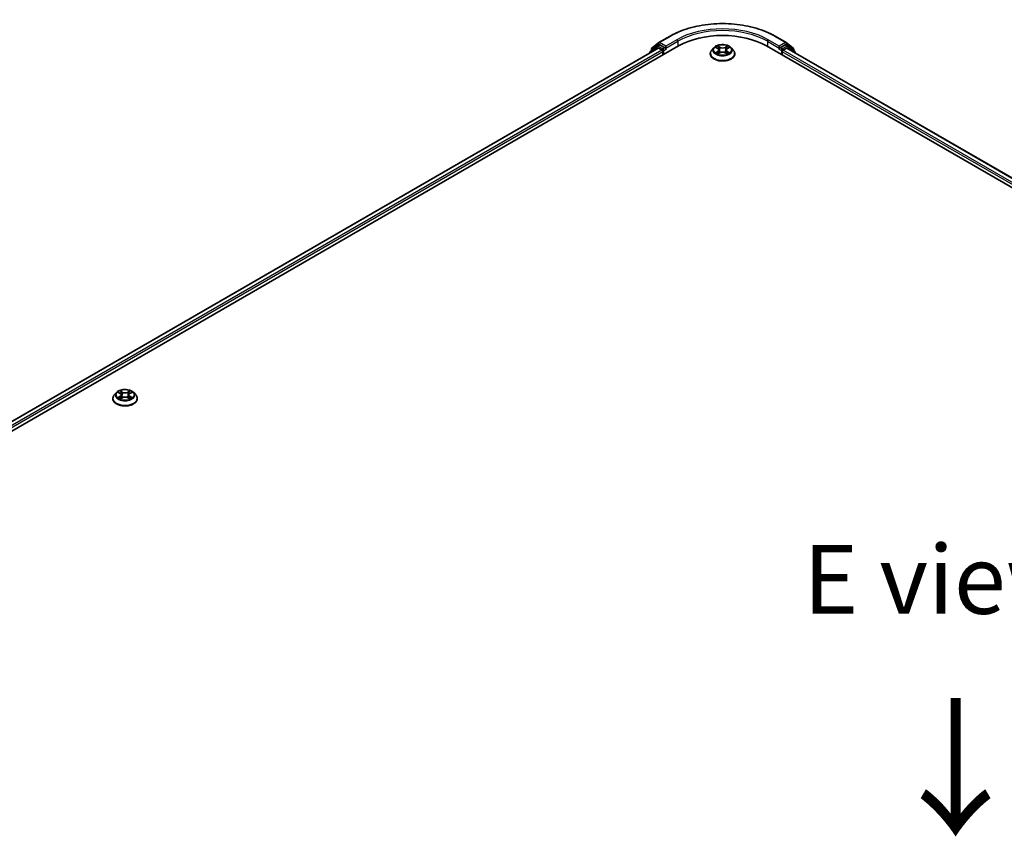
# Model space of a CAD drawing. Units: millimetres. Extents: x 0 to 9304, y 0 to 2108.
# Drawn here: x 30 to 54, y 118 to 138 of the extents above; entities that cross this region are included whole.
import ezdxf

# ---------------------------------------------------------------- set-up
doc = ezdxf.new("R2010")
doc.units = ezdxf.units.MM
doc.header["$LTSCALE"] = 0.666667
for name, color, linetype, lineweight in [('Symbol (ISO)', 7, 'Continuous', 18), ('Visible (ISO)', 7, 'Continuous', 35), ('Visible Narrow (ISO)', 7, 'Continuous', 25)]:
    doc.layers.add(name, color=color, linetype=linetype, lineweight=lineweight)
doc.styles.add('Note Text (TK)', font='MS PGothic.ttf')

msp = doc.modelspace()

# ---------------------------------------------------------------- linework, layer by layer
at = {"layer": 'Visible (ISO)'}
for p, q in [((45.61663, 137.14713), (45.88497, 137.30206)), ((48.43369, 137.30206), (48.70203, 137.14713)), ((17.80896, 120.73363), (46.09323, 137.06356)), ((45.59488, 137.00895), (18.04397, 121.10243)), ((45.56922, 137.06063), (45.40667, 136.92924)), ((45.43151, 136.94932), (45.43151, 136.98328)), ((45.44293, 137.00721), (45.61268, 137.14441)), ((45.57318, 137.06335), (45.62395, 137.09266)), ((45.61026, 137.00743), (45.6871, 136.96307)), ((45.75962, 137.02169), (45.63933, 137.09114)), ((45.78138, 137.00913), (45.78138, 137.05937)), ((45.7868, 136.99559), (45.78775, 136.99504)), ((46.94899, 137.02248), (46.89812, 136.96572)), ((46.99883, 137.02871), (47.0425, 137.00261)), ((47.27616, 137.00261), (47.31984, 137.02871)), ((47.31983, 137.02873), (47.31984, 137.02874)), ((47.36967, 137.02248), (47.42055, 136.96572)), ((48.22543, 137.06356), (81.58637, 117.80261)), ((48.53091, 136.99504), (48.53186, 136.99559)), ((48.53728, 137.05937), (48.53728, 137.00913)), ((48.67933, 137.09114), (48.55904, 137.02169)), ((48.63156, 136.96307), (48.7084, 137.00743)), ((48.74548, 137.06335), (48.69471, 137.09266)), ((48.70599, 137.14441), (48.87573, 137.00721)), ((81.35135, 118.17142), (48.72379, 137.00895)), ((48.91199, 136.92924), (48.74944, 137.06063)), ((48.88716, 136.98328), (48.88716, 136.94932)), ((45.39524, 136.90531), (45.39524, 136.8937)), ((45.70886, 136.92538), (45.70886, 136.84164)), ((46.8619, 136.87514), (46.8619, 136.87855)), ((47.0505, 136.87322), (47.09598, 136.89857)), ((47.06939, 136.96674), (47.07779, 136.88844)), ((47.22269, 136.89857), (47.26817, 136.87322)), ((47.24928, 136.96674), (47.24087, 136.88844)), ((47.45677, 136.87514), (47.45677, 136.87855)), ((48.60981, 136.84164), (48.60981, 136.92538)), ((48.92342, 136.8937), (48.92342, 136.90531)), ((32.44424, 128.64816), (32.39336, 128.5914)), ((32.49407, 128.65439), (32.53774, 128.62828)), ((32.77141, 128.62828), (32.81508, 128.65439)), ((32.81507, 128.6544), (32.81509, 128.65441)), ((32.86491, 128.64816), (32.91579, 128.5914)), ((32.35714, 128.50081), (32.35714, 128.50422)), ((32.54574, 128.49889), (32.59122, 128.52425)), ((32.56463, 128.59242), (32.57304, 128.51411)), ((32.71793, 128.52425), (32.76341, 128.49889)), ((32.74452, 128.59242), (32.73612, 128.51411)), ((32.95201, 128.50081), (32.95201, 128.50422))]:
    msp.add_line(p, q, dxfattribs=at)
for centre, start, end in [((45.46227, 136.98328), 128.948276, 180), ((45.58857, 137.0367), 120, 128.948276), ((45.63202, 137.12048), 120, 128.948276), ((48.68664, 137.12048), 51.051724, 60), ((48.7301, 137.0367), 51.051724, 60), ((48.85639, 136.98328), 0, 51.051724), ((45.42601, 136.90531), 128.948276, 180), ((48.89265, 136.90531), 0, 51.051724)]:
    msp.add_arc(centre, 0.03077, start, end, dxfattribs=at)
for centre, major_axis, start_param, end_param in [((47.15933, 136.44805), (1.50769, 0), 0.78539816, 2.35619449), ((45.61026, 136.98231), (-0.01538, 0.02665), 5.49778714, 6.28318531), ((45.63933, 137.06601), (-0.01538, 0.02665), 5.49778714, 6.28318531), ((45.80314, 137.02169), (-0.01538, -0.02665), 5.49778714, 7.06858347), ((48.51553, 137.02169), (0.01538, -0.02665), 5.49778714, 7.06858347), ((48.67933, 137.06601), (0.01538, 0.02665), 0, 0.78539816), ((48.7084, 136.98231), (0.01538, 0.02665), 0, 0.78539816), ((45.6871, 136.93794), (0.01538, -0.02665), 0.78539816, 2.35619449), ((48.63156, 136.93794), (0.01538, 0.02665), 0.78539816, 2.35619449)]:
    msp.add_ellipse(centre, major_axis=major_axis, ratio=0.57735027, start_param=start_param, end_param=end_param, dxfattribs=at)
for points, knots in [([(45.88497, 137.30206), (46.01923, 137.37957), (46.17414, 137.44449), (46.51053, 137.54345), (46.69197, 137.57746), (47.06404, 137.61148), (47.25462, 137.61148), (47.6267, 137.57746), (47.80813, 137.54345), (48.14452, 137.44449), (48.29944, 137.37957), (48.43369, 137.30206)], [3.14159265, 3.14159265, 3.14159265, 3.14159265, 3.45575192, 3.45575192, 3.76991118, 3.76991118, 4.08407045, 4.08407045, 4.39822972, 4.39822972, 4.71238898, 4.71238898, 4.71238898, 4.71238898]), ([(45.75962, 137.02169), (45.76237, 137.0201), (45.76528, 137.01775), (45.77082, 137.01217), (45.77348, 137.00895), (45.77726, 137.00445), (45.77866, 137.0028), (45.78145, 136.99981), (45.78284, 136.99848), (45.78501, 136.99673), (45.7859, 136.99611), (45.7868, 136.99559)], [0.1851472285, 0.1851472285, 0.1851472285, 0.1851472285, 0.1965284229, 0.1965284229, 0.2079096173, 0.2079096173, 0.2138595936, 0.2138595936, 0.2198095698, 0.2198095698, 0.2238749427, 0.2238749427, 0.2238749427, 0.2238749427]), ([(47.36967, 137.02248), (47.35708, 137.03652), (47.3411, 137.04884), (47.30339, 137.07005), (47.28142, 137.07877), (47.23427, 137.09152), (47.2091, 137.09554), (47.15809, 137.09864), (47.13226, 137.09773), (47.08227, 137.09108), (47.05813, 137.08533), (47.01375, 137.06932), (46.99354, 137.05905), (46.96608, 137.03938), (46.95687, 137.03127), (46.94899, 137.02248)], [1.26296478, 1.26296478, 1.26296478, 1.26296478, 1.5839777, 1.5839777, 1.9184063, 1.9184063, 2.25148375, 2.25148375, 2.58279719, 2.58279719, 2.9145331, 2.9145331, 3.24851107, 3.24851107, 3.4494242, 3.4494242, 3.4494242, 3.4494242]), ([(47.00887, 137.02271), (47.00276, 137.02965), (46.99343, 137.03361), (46.98452, 137.03556), (46.98442, 137.03558), (46.98432, 137.0356)], [0.0019022161, 0.0019022161, 0.0019022161, 0.0019022161, 0.0320559737, 0.0320559737, 0.0323943032, 0.0323943032, 0.0323943032, 0.0323943032]), ([(46.98432, 137.0356), (46.98441, 137.03557), (46.9845, 137.03553), (46.98541, 137.03519), (46.98624, 137.03486), (46.98707, 137.03452)], [-0.03239430317, -0.03239430317, -0.03239430317, -0.03239430317, -0.03205597372, -0.03205597372, -0.02897275834, -0.02897275834, -0.02897275834, -0.02897275834]), ([(47.04125, 137.06803), (47.04121, 137.06807), (47.04117, 137.06811), (47.04107, 137.06819), (47.04101, 137.06825), (47.04095, 137.0683)], [-0.000230599076, -0.000230599076, -0.000230599076, -0.000230599076, 0, 0, 0.000338329447, 0.000338329447, 0.000338329447, 0.000338329447]), ([(47.04095, 137.0683), (47.04099, 137.06824), (47.04102, 137.06818), (47.04109, 137.06808), (47.04111, 137.06804), (47.04114, 137.068)], [-0.000338329447, -0.000338329447, -0.000338329447, -0.000338329447, 0, 0, 0.000241517914, 0.000241517914, 0.000241517914, 0.000241517914]), ([(47.06939, 136.96674), (47.06909, 136.96953), (47.06845, 136.9723), (47.06652, 136.97769), (47.06524, 136.98032), (47.0621, 136.98538), (47.06024, 136.98781), (47.05599, 136.99245), (47.05361, 136.99466), (47.04839, 136.99883), (47.04555, 137.00078), (47.0425, 137.00261)], [0.847301519, 0.847301519, 0.847301519, 0.847301519, 0.988509822, 0.988509822, 1.129718125, 1.129718125, 1.270926428, 1.270926428, 1.412134731, 1.412134731, 1.553343034, 1.553343034, 1.553343034, 1.553343034]), ([(47.27616, 137.00261), (47.27312, 137.00078), (47.27027, 136.99883), (47.26505, 136.99466), (47.26267, 136.99245), (47.25843, 136.98781), (47.25657, 136.98538), (47.25342, 136.98032), (47.25214, 136.97769), (47.25022, 136.9723), (47.24958, 136.96953), (47.24928, 136.96674)], [3.159045946, 3.159045946, 3.159045946, 3.159045946, 3.300254249, 3.300254249, 3.441462552, 3.441462552, 3.582670855, 3.582670855, 3.723879158, 3.723879158, 3.865087461, 3.865087461, 3.865087461, 3.865087461]), ([(47.26508, 137.04653), (47.27084, 137.05448), (47.27412, 137.06268), (47.27764, 137.06818), (47.27767, 137.06824), (47.27771, 137.0683)], [0, 0, 0, 0, 0.0320559737, 0.0320559737, 0.0323943032, 0.0323943032, 0.0323943032, 0.0323943032]), ([(47.27771, 137.0683), (47.27765, 137.06825), (47.27759, 137.06819), (47.27699, 137.06766), (47.27646, 137.06717), (47.27592, 137.06667)], [-0.03239430317, -0.03239430317, -0.03239430317, -0.03239430317, -0.03205597372, -0.03205597372, -0.02897275834, -0.02897275834, -0.02897275834, -0.02897275834]), ([(47.33434, 137.0356), (47.33424, 137.03558), (47.33414, 137.03556), (47.33398, 137.03552), (47.3339, 137.03551), (47.33383, 137.03549)], [-0.000338329447, -0.000338329447, -0.000338329447, -0.000338329447, 0, 0, 0.000241517914, 0.000241517914, 0.000241517914, 0.000241517914]), ([(47.33389, 137.03543), (47.33395, 137.03545), (47.33401, 137.03547), (47.33416, 137.03553), (47.33425, 137.03557), (47.33434, 137.0356)], [-0.000230599076, -0.000230599076, -0.000230599076, -0.000230599076, 0, 0, 0.000338329447, 0.000338329447, 0.000338329447, 0.000338329447]), ([(48.53186, 136.99559), (48.53276, 136.99611), (48.53365, 136.99673), (48.53582, 136.99848), (48.53722, 136.99981), (48.54, 137.0028), (48.5414, 137.00445), (48.54519, 137.00895), (48.54784, 137.01217), (48.55338, 137.01775), (48.55629, 137.0201), (48.55904, 137.02169)], [0.0229880286, 0.0229880286, 0.0229880286, 0.0229880286, 0.0270534015, 0.0270534015, 0.0330033777, 0.0330033777, 0.038953354, 0.038953354, 0.0503345484, 0.0503345484, 0.0617157428, 0.0617157428, 0.0617157428, 0.0617157428]), ([(46.89812, 136.96572), (46.89353, 136.96061), (46.88933, 136.95532), (46.88174, 136.94442), (46.87836, 136.93881), (46.87249, 136.92731), (46.87, 136.92142), (46.86599, 136.90942), (46.86446, 136.90331), (46.86241, 136.89099), (46.8619, 136.88477), (46.8619, 136.87855)], [3.449424205, 3.449424205, 3.449424205, 3.449424205, 3.544937527, 3.544937527, 3.64045085, 3.64045085, 3.735964172, 3.735964172, 3.831477495, 3.831477495, 3.926990817, 3.926990817, 3.926990817, 3.926990817]), ([(46.8619, 136.87514), (46.8619, 136.8568), (46.86673, 136.8385), (46.88548, 136.80346), (46.89974, 136.78678), (46.93652, 136.75653), (46.95937, 136.74309), (47.01105, 136.72114), (47.03991, 136.71266), (47.10058, 136.7015), (47.13238, 136.6988), (47.19579, 136.6994), (47.22739, 136.70269), (47.28732, 136.71495), (47.31564, 136.72393), (47.3662, 136.74684), (47.38842, 136.76078), (47.42429, 136.79242), (47.43798, 136.81012), (47.45326, 136.84388), (47.45677, 136.8595), (47.45677, 136.87514)], [3.92699082, 3.92699082, 3.92699082, 3.92699082, 4.2267014, 4.2267014, 4.53911238, 4.53911238, 4.86360542, 4.86360542, 5.18933336, 5.18933336, 5.51408383, 5.51408383, 5.83843868, 5.83843868, 6.16327278, 6.16327278, 6.48907018, 6.48907018, 6.81298523, 6.81298523, 7.06858347, 7.06858347, 7.06858347, 7.06858347]), ([(46.98477, 136.89908), (46.98471, 136.89906), (46.98465, 136.89903), (46.9845, 136.89898), (46.98441, 136.89894), (46.98432, 136.89891)], [-0.000230599076, -0.000230599076, -0.000230599076, -0.000230599076, 0, 0, 0.000338329447, 0.000338329447, 0.000338329447, 0.000338329447]), ([(46.98432, 136.89891), (46.98442, 136.89893), (46.98452, 136.89895), (46.98469, 136.89899), (46.98476, 136.899), (46.98483, 136.89902)], [-0.000338329447, -0.000338329447, -0.000338329447, -0.000338329447, 0, 0, 0.000241517914, 0.000241517914, 0.000241517914, 0.000241517914]), ([(47.01864, 136.89517), (47.0205, 136.89363), (47.0225, 136.89209), (47.02681, 136.889), (47.02912, 136.88746), (47.03401, 136.88442), (47.03659, 136.88291), (47.04204, 136.87997), (47.0449, 136.87853), (47.04961, 136.87632), (47.05139, 136.87552), (47.05321, 136.87473)], [4.534916607, 4.534916607, 4.534916607, 4.534916607, 4.605062038, 4.605062038, 4.675207469, 4.675207469, 4.7453529, 4.7453529, 4.815498331, 4.815498331, 4.856375894, 4.856375894, 4.856375894, 4.856375894]), ([(47.05231, 136.87423), (47.04733, 136.87454), (47.04428, 136.87135), (47.04102, 136.86633), (47.04099, 136.86627), (47.04095, 136.86621)], [0.0024310368, 0.0024310368, 0.0024310368, 0.0024310368, 0.0320559737, 0.0320559737, 0.0323943032, 0.0323943032, 0.0323943032, 0.0323943032]), ([(47.04095, 136.86621), (47.04101, 136.86626), (47.04107, 136.86632), (47.04167, 136.86684), (47.04221, 136.8673), (47.04275, 136.86775)], [-0.03239430317, -0.03239430317, -0.03239430317, -0.03239430317, -0.03205597372, -0.03205597372, -0.02897275834, -0.02897275834, -0.02897275834, -0.02897275834]), ([(47.22269, 136.89857), (47.21584, 136.90239), (47.20807, 136.90555), (47.19133, 136.91034), (47.18236, 136.91198), (47.16402, 136.91362), (47.15464, 136.91362), (47.1363, 136.91198), (47.12734, 136.91034), (47.11059, 136.90555), (47.10282, 136.90239), (47.09598, 136.89857)], [1.58824962, 1.58824962, 1.58824962, 1.58824962, 1.89542757, 1.89542757, 2.20260552, 2.20260552, 2.50978346, 2.50978346, 2.81696141, 2.81696141, 3.12413936, 3.12413936, 3.12413936, 3.12413936]), ([(47.26545, 136.87473), (47.26727, 136.87552), (47.26905, 136.87632), (47.27377, 136.87853), (47.27662, 136.87997), (47.28207, 136.88291), (47.28466, 136.88442), (47.28955, 136.88746), (47.29185, 136.889), (47.29616, 136.89209), (47.29816, 136.89363), (47.30002, 136.89517)], [6.139198394, 6.139198394, 6.139198394, 6.139198394, 6.180075957, 6.180075957, 6.250221388, 6.250221388, 6.320366819, 6.320366819, 6.390512249, 6.390512249, 6.46065768, 6.46065768, 6.46065768, 6.46065768]), ([(47.27741, 136.86647), (47.27745, 136.86644), (47.27749, 136.8664), (47.27759, 136.86632), (47.27765, 136.86626), (47.27771, 136.86621)], [-0.000230599076, -0.000230599076, -0.000230599076, -0.000230599076, 0, 0, 0.000338329447, 0.000338329447, 0.000338329447, 0.000338329447]), ([(47.27771, 136.86621), (47.27767, 136.86627), (47.27764, 136.86633), (47.27757, 136.86642), (47.27755, 136.86646), (47.27752, 136.8665)], [-0.000338329447, -0.000338329447, -0.000338329447, -0.000338329447, 0, 0, 0.000241517914, 0.000241517914, 0.000241517914, 0.000241517914]), ([(47.30868, 136.89925), (47.31472, 136.90039), (47.32467, 136.90095), (47.33414, 136.89895), (47.33424, 136.89893), (47.33434, 136.89891)], [0, 0, 0, 0, 0.0320559737, 0.0320559737, 0.0323943032, 0.0323943032, 0.0323943032, 0.0323943032]), ([(47.33434, 136.89891), (47.33425, 136.89894), (47.33416, 136.89898), (47.33325, 136.89932), (47.33242, 136.89962), (47.3316, 136.8999)], [-0.03239430317, -0.03239430317, -0.03239430317, -0.03239430317, -0.03205597372, -0.03205597372, -0.02897275834, -0.02897275834, -0.02897275834, -0.02897275834]), ([(47.45677, 136.87855), (47.45677, 136.88477), (47.45625, 136.89099), (47.45421, 136.90331), (47.45268, 136.90942), (47.44866, 136.92142), (47.44617, 136.92731), (47.4403, 136.93881), (47.43692, 136.94442), (47.42933, 136.95532), (47.42513, 136.96061), (47.42055, 136.96572)], [0.785398163, 0.785398163, 0.785398163, 0.785398163, 0.880911486, 0.880911486, 0.976424808, 0.976424808, 1.071938131, 1.071938131, 1.167451453, 1.167451453, 1.262964775, 1.262964775, 1.262964775, 1.262964775]), ([(32.86491, 128.64816), (32.85233, 128.6622), (32.83635, 128.67452), (32.79863, 128.69572), (32.77666, 128.70445), (32.72951, 128.71719), (32.70435, 128.72122), (32.65334, 128.72431), (32.6275, 128.72341), (32.57751, 128.71675), (32.55337, 128.711), (32.509, 128.695), (32.48878, 128.68472), (32.46133, 128.66506), (32.45212, 128.65694), (32.44424, 128.64816)], [1.26296478, 1.26296478, 1.26296478, 1.26296478, 1.5839777, 1.5839777, 1.9184063, 1.9184063, 2.25148375, 2.25148375, 2.58279719, 2.58279719, 2.9145331, 2.9145331, 3.24851107, 3.24851107, 3.4494242, 3.4494242, 3.4494242, 3.4494242]), ([(32.50412, 128.64839), (32.498, 128.65533), (32.48868, 128.65929), (32.47976, 128.66123), (32.47966, 128.66126), (32.47956, 128.66128)], [0.0019022161, 0.0019022161, 0.0019022161, 0.0019022161, 0.0320559737, 0.0320559737, 0.0323943032, 0.0323943032, 0.0323943032, 0.0323943032]), ([(32.47956, 128.66128), (32.47965, 128.66124), (32.47975, 128.66121), (32.48066, 128.66086), (32.48148, 128.66054), (32.48231, 128.6602)], [-0.03239430317, -0.03239430317, -0.03239430317, -0.03239430317, -0.03205597372, -0.03205597372, -0.02897275834, -0.02897275834, -0.02897275834, -0.02897275834]), ([(32.5365, 128.69371), (32.53646, 128.69375), (32.53641, 128.69378), (32.53632, 128.69387), (32.53626, 128.69392), (32.5362, 128.69397)], [-0.000230599076, -0.000230599076, -0.000230599076, -0.000230599076, 0, 0, 0.000338329447, 0.000338329447, 0.000338329447, 0.000338329447]), ([(32.5362, 128.69397), (32.53623, 128.69392), (32.53627, 128.69386), (32.53633, 128.69376), (32.53636, 128.69372), (32.53639, 128.69368)], [-0.000338329447, -0.000338329447, -0.000338329447, -0.000338329447, 0, 0, 0.000241517914, 0.000241517914, 0.000241517914, 0.000241517914]), ([(32.56463, 128.59242), (32.56433, 128.59521), (32.56369, 128.59797), (32.56177, 128.60337), (32.56049, 128.60599), (32.55734, 128.61105), (32.55548, 128.61349), (32.55124, 128.61813), (32.54886, 128.62034), (32.54363, 128.6245), (32.54079, 128.62646), (32.53774, 128.62828)], [0.847301519, 0.847301519, 0.847301519, 0.847301519, 0.988509822, 0.988509822, 1.129718125, 1.129718125, 1.270926428, 1.270926428, 1.412134731, 1.412134731, 1.553343034, 1.553343034, 1.553343034, 1.553343034]), ([(32.77141, 128.62828), (32.76836, 128.62646), (32.76552, 128.6245), (32.76029, 128.62034), (32.75791, 128.61813), (32.75367, 128.61349), (32.75181, 128.61105), (32.74867, 128.60599), (32.74739, 128.60337), (32.74546, 128.59797), (32.74482, 128.59521), (32.74452, 128.59242)], [3.159045946, 3.159045946, 3.159045946, 3.159045946, 3.300254249, 3.300254249, 3.441462552, 3.441462552, 3.582670855, 3.582670855, 3.723879158, 3.723879158, 3.865087461, 3.865087461, 3.865087461, 3.865087461]), ([(32.76033, 128.67221), (32.76608, 128.68016), (32.76936, 128.68835), (32.77288, 128.69386), (32.77292, 128.69392), (32.77296, 128.69397)], [0, 0, 0, 0, 0.0320559737, 0.0320559737, 0.0323943032, 0.0323943032, 0.0323943032, 0.0323943032]), ([(32.77296, 128.69397), (32.7729, 128.69392), (32.77284, 128.69387), (32.77224, 128.69334), (32.7717, 128.69285), (32.77116, 128.69235)], [-0.03239430317, -0.03239430317, -0.03239430317, -0.03239430317, -0.03205597372, -0.03205597372, -0.02897275834, -0.02897275834, -0.02897275834, -0.02897275834]), ([(32.82959, 128.66128), (32.82949, 128.66126), (32.82939, 128.66123), (32.82922, 128.6612), (32.82915, 128.66118), (32.82908, 128.66117)], [-0.000338329447, -0.000338329447, -0.000338329447, -0.000338329447, 0, 0, 0.000241517914, 0.000241517914, 0.000241517914, 0.000241517914]), ([(32.82913, 128.6611), (32.82919, 128.66113), (32.82926, 128.66115), (32.82941, 128.66121), (32.8295, 128.66124), (32.82959, 128.66128)], [-0.000230599076, -0.000230599076, -0.000230599076, -0.000230599076, 0, 0, 0.000338329447, 0.000338329447, 0.000338329447, 0.000338329447]), ([(32.39336, 128.5914), (32.38878, 128.58629), (32.38458, 128.581), (32.37699, 128.5701), (32.37361, 128.56449), (32.36774, 128.55298), (32.36525, 128.54709), (32.36123, 128.5351), (32.3597, 128.52899), (32.35766, 128.51666), (32.35714, 128.51044), (32.35714, 128.50422)], [3.449424205, 3.449424205, 3.449424205, 3.449424205, 3.544937527, 3.544937527, 3.64045085, 3.64045085, 3.735964172, 3.735964172, 3.831477495, 3.831477495, 3.926990817, 3.926990817, 3.926990817, 3.926990817]), ([(32.35714, 128.50081), (32.35714, 128.48247), (32.36197, 128.46418), (32.38073, 128.42914), (32.39498, 128.41246), (32.43177, 128.38221), (32.45462, 128.36876), (32.5063, 128.34681), (32.53515, 128.33834), (32.59583, 128.32718), (32.62763, 128.32448), (32.69104, 128.32507), (32.72264, 128.32836), (32.78257, 128.34063), (32.81088, 128.34961), (32.86144, 128.37252), (32.88367, 128.38646), (32.91953, 128.4181), (32.93323, 128.43579), (32.94851, 128.46955), (32.95201, 128.48517), (32.95201, 128.50081)], [3.92699082, 3.92699082, 3.92699082, 3.92699082, 4.2267014, 4.2267014, 4.53911238, 4.53911238, 4.86360542, 4.86360542, 5.18933336, 5.18933336, 5.51408383, 5.51408383, 5.83843868, 5.83843868, 6.16327278, 6.16327278, 6.48907018, 6.48907018, 6.81298523, 6.81298523, 7.06858347, 7.06858347, 7.06858347, 7.06858347]), ([(32.48002, 128.52476), (32.47996, 128.52473), (32.4799, 128.52471), (32.47975, 128.52465), (32.47965, 128.52462), (32.47956, 128.52458)], [-0.000230599076, -0.000230599076, -0.000230599076, -0.000230599076, 0, 0, 0.000338329447, 0.000338329447, 0.000338329447, 0.000338329447]), ([(32.47956, 128.52458), (32.47966, 128.52461), (32.47976, 128.52463), (32.47993, 128.52466), (32.48, 128.52468), (32.48007, 128.52469)], [-0.000338329447, -0.000338329447, -0.000338329447, -0.000338329447, 0, 0, 0.000241517914, 0.000241517914, 0.000241517914, 0.000241517914]), ([(32.51389, 128.52085), (32.51574, 128.51931), (32.51775, 128.51776), (32.52206, 128.51467), (32.52436, 128.51313), (32.52925, 128.51009), (32.53184, 128.50859), (32.53728, 128.50565), (32.54014, 128.50421), (32.54486, 128.50199), (32.54664, 128.50119), (32.54846, 128.50041)], [4.534916607, 4.534916607, 4.534916607, 4.534916607, 4.605062038, 4.605062038, 4.675207469, 4.675207469, 4.7453529, 4.7453529, 4.815498331, 4.815498331, 4.856375894, 4.856375894, 4.856375894, 4.856375894]), ([(32.54756, 128.4999), (32.54257, 128.50022), (32.53953, 128.49703), (32.53627, 128.492), (32.53623, 128.49194), (32.5362, 128.49189)], [0.0024310368, 0.0024310368, 0.0024310368, 0.0024310368, 0.0320559737, 0.0320559737, 0.0323943032, 0.0323943032, 0.0323943032, 0.0323943032]), ([(32.5362, 128.49189), (32.53626, 128.49194), (32.53632, 128.49199), (32.53691, 128.49252), (32.53745, 128.49298), (32.53799, 128.49343)], [-0.03239430317, -0.03239430317, -0.03239430317, -0.03239430317, -0.03205597372, -0.03205597372, -0.02897275834, -0.02897275834, -0.02897275834, -0.02897275834]), ([(32.71793, 128.52425), (32.71109, 128.52806), (32.70331, 128.53122), (32.68657, 128.53602), (32.67761, 128.53766), (32.65926, 128.5393), (32.64989, 128.5393), (32.63155, 128.53766), (32.62258, 128.53602), (32.60584, 128.53122), (32.59806, 128.52806), (32.59122, 128.52425)], [1.58824962, 1.58824962, 1.58824962, 1.58824962, 1.89542757, 1.89542757, 2.20260552, 2.20260552, 2.50978346, 2.50978346, 2.81696141, 2.81696141, 3.12413936, 3.12413936, 3.12413936, 3.12413936]), ([(32.76069, 128.50041), (32.76251, 128.50119), (32.76429, 128.50199), (32.76901, 128.50421), (32.77187, 128.50565), (32.77731, 128.50859), (32.7799, 128.51009), (32.78479, 128.51313), (32.78709, 128.51467), (32.7914, 128.51776), (32.79341, 128.51931), (32.79526, 128.52085)], [6.139198394, 6.139198394, 6.139198394, 6.139198394, 6.180075957, 6.180075957, 6.250221388, 6.250221388, 6.320366819, 6.320366819, 6.390512249, 6.390512249, 6.46065768, 6.46065768, 6.46065768, 6.46065768]), ([(32.77266, 128.49215), (32.7727, 128.49211), (32.77274, 128.49208), (32.77284, 128.49199), (32.7729, 128.49194), (32.77296, 128.49189)], [-0.000230599076, -0.000230599076, -0.000230599076, -0.000230599076, 0, 0, 0.000338329447, 0.000338329447, 0.000338329447, 0.000338329447]), ([(32.77296, 128.49189), (32.77292, 128.49194), (32.77288, 128.492), (32.77282, 128.4921), (32.77279, 128.49214), (32.77277, 128.49218)], [-0.000338329447, -0.000338329447, -0.000338329447, -0.000338329447, 0, 0, 0.000241517914, 0.000241517914, 0.000241517914, 0.000241517914]), ([(32.80392, 128.52493), (32.80997, 128.52607), (32.81992, 128.52662), (32.82939, 128.52463), (32.82949, 128.52461), (32.82959, 128.52458)], [0, 0, 0, 0, 0.0320559737, 0.0320559737, 0.0323943032, 0.0323943032, 0.0323943032, 0.0323943032]), ([(32.82959, 128.52458), (32.8295, 128.52462), (32.82941, 128.52465), (32.8285, 128.525), (32.82767, 128.52529), (32.82684, 128.52558)], [-0.03239430317, -0.03239430317, -0.03239430317, -0.03239430317, -0.03205597372, -0.03205597372, -0.02897275834, -0.02897275834, -0.02897275834, -0.02897275834]), ([(32.95201, 128.50422), (32.95201, 128.51044), (32.9515, 128.51666), (32.94945, 128.52899), (32.94792, 128.5351), (32.9439, 128.54709), (32.94142, 128.55298), (32.93554, 128.56449), (32.93216, 128.5701), (32.92458, 128.581), (32.92037, 128.58629), (32.91579, 128.5914)], [0.785398163, 0.785398163, 0.785398163, 0.785398163, 0.880911486, 0.880911486, 0.976424808, 0.976424808, 1.071938131, 1.071938131, 1.167451453, 1.167451453, 1.262964775, 1.262964775, 1.262964775, 1.262964775])]:
    msp.add_open_spline(points, degree=3, knots=knots, dxfattribs=at)
for points in [[(46.98707, 137.03452), (46.99106, 137.03289), (46.99507, 137.03097), (46.99883, 137.02873)], [(47.27592, 137.06667), (47.27084, 137.06193), (47.26568, 137.05608), (47.2599, 137.05044)], [(47.04275, 136.86775), (47.04528, 136.86987), (47.04784, 136.87174), (47.05049, 136.87323)], [(47.3316, 136.8999), (47.32382, 136.90258), (47.31596, 136.90425), (47.31004, 136.90537)], [(32.48231, 128.6602), (32.4863, 128.65857), (32.49032, 128.65664), (32.49408, 128.6544)], [(32.77116, 128.69235), (32.76609, 128.68761), (32.76093, 128.68175), (32.75514, 128.67612)], [(32.53799, 128.49343), (32.54053, 128.49555), (32.54309, 128.49742), (32.54573, 128.4989)], [(32.82684, 128.52558), (32.81907, 128.52826), (32.8112, 128.52992), (32.80529, 128.53105)]]:
    msp.add_open_spline(points, degree=3, dxfattribs=at)
at = {"layer": 'Visible Narrow (ISO)'}
for p, q in [((45.63202, 137.14561), (45.90036, 137.30053)), ((46.04972, 137.2143), (45.78138, 137.05937)), ((48.53728, 137.05937), (48.26894, 137.2143)), ((48.41831, 137.30053), (48.68664, 137.14561)), ((45.61026, 137.00743), (18.05299, 121.09723)), ((45.43087, 136.91426), (45.56681, 137.02414)), ((45.44052, 136.97072), (45.61026, 137.10792)), ((45.44052, 136.9566), (45.44052, 136.97072)), ((45.56681, 137.02414), (45.594, 137.00845)), ((45.58857, 137.06183), (45.63933, 137.09114)), ((45.70886, 136.99238), (45.58857, 137.06183)), ((45.61026, 137.10792), (45.63933, 137.09114)), ((45.78138, 137.05937), (45.63202, 137.14561)), ((45.75962, 137.02169), (45.70886, 136.99238)), ((45.73061, 136.95469), (45.80314, 136.99656)), ((45.78138, 137.00913), (46.07147, 137.17661)), ((46.07147, 137.17661), (46.07147, 137.051)), ((46.98432, 137.0356), (47.03987, 137.00239)), ((47.09847, 137.03623), (47.04095, 137.0683)), ((47.05876, 137.05044), (47.09492, 137.03028)), ((47.08975, 136.95766), (47.07138, 137.02393)), ((47.09492, 137.03028), (47.08975, 136.95766)), ((47.27771, 137.0683), (47.22019, 137.03623)), ((47.22374, 137.03028), (47.2599, 137.05044)), ((47.22374, 137.03028), (47.22891, 136.95766)), ((47.24728, 137.02393), (47.22891, 136.95766)), ((47.2788, 137.00239), (47.33434, 137.0356)), ((48.24719, 137.17661), (48.53728, 137.00913)), ((48.24719, 137.17661), (48.24719, 137.051)), ((48.51553, 136.99656), (48.58805, 136.95469)), ((48.68664, 137.14561), (48.53728, 137.05937)), ((48.60981, 136.99238), (48.55904, 137.02169)), ((48.7301, 137.06183), (48.60981, 136.99238)), ((48.67933, 137.09114), (48.7084, 137.10792)), ((48.67933, 137.09114), (48.7301, 137.06183)), ((48.7084, 137.10792), (48.87814, 136.97072)), ((81.34234, 118.16622), (48.7084, 137.00743)), ((48.72467, 137.00845), (48.75185, 137.02414)), ((48.75185, 137.02414), (48.88779, 136.91426)), ((48.87814, 136.97072), (48.87814, 136.9566)), ((45.6871, 136.96307), (18.12858, 121.05215)), ((45.70886, 136.92538), (18.14982, 121.01417)), ((45.73061, 136.8542), (45.73061, 136.95469)), ((47.03987, 136.93212), (46.98432, 136.89891)), ((47.00862, 136.90537), (47.04354, 136.92625)), ((47.02714, 136.88881), (47.02348, 136.89471)), ((47.04095, 136.86621), (47.09847, 136.89828)), ((47.04354, 136.92625), (47.04715, 136.87748)), ((47.04746, 136.87324), (47.04746, 136.87322)), ((47.04759, 136.87143), (47.04759, 136.87143)), ((47.22019, 136.89828), (47.27771, 136.86621)), ((47.27107, 136.87143), (47.27107, 136.87143)), ((47.2712, 136.87324), (47.2712, 136.87322)), ((47.27512, 136.92625), (47.27152, 136.87748)), ((47.27512, 136.92625), (47.31004, 136.90537)), ((47.33434, 136.89891), (47.2788, 136.93212)), ((47.29518, 136.89471), (47.29152, 136.88881)), ((48.58805, 136.95469), (48.58805, 136.8542)), ((81.2455, 118.08315), (48.60981, 136.92538)), ((81.26675, 118.12113), (48.63156, 136.96307)), ((32.47956, 128.66128), (32.53511, 128.62807)), ((32.59372, 128.6619), (32.5362, 128.69397)), ((32.55401, 128.67612), (32.59017, 128.65596)), ((32.58499, 128.58333), (32.56663, 128.6496)), ((32.59017, 128.65596), (32.58499, 128.58333)), ((32.77296, 128.69397), (32.71543, 128.6619)), ((32.71898, 128.65596), (32.75514, 128.67612)), ((32.71898, 128.65596), (32.72416, 128.58333)), ((32.74253, 128.6496), (32.72416, 128.58333)), ((32.77404, 128.62807), (32.82959, 128.66128)), ((32.53511, 128.55779), (32.47956, 128.52458)), ((32.50387, 128.53105), (32.53879, 128.55192)), ((32.52238, 128.51449), (32.51872, 128.52039)), ((32.5362, 128.49189), (32.59372, 128.52396)), ((32.53879, 128.55192), (32.54239, 128.50315)), ((32.5427, 128.49891), (32.54271, 128.49889)), ((32.54284, 128.49711), (32.54284, 128.49711)), ((32.71543, 128.52396), (32.77296, 128.49189)), ((32.76632, 128.49711), (32.76632, 128.49711)), ((32.76645, 128.49891), (32.76645, 128.49889)), ((32.77037, 128.55192), (32.76676, 128.50315)), ((32.77037, 128.55192), (32.80529, 128.53105)), ((32.82959, 128.52458), (32.77404, 128.55779)), ((32.79043, 128.52039), (32.78677, 128.51449))]:
    msp.add_line(p, q, dxfattribs=at)
for centre, major_axis, ratio, start_param, end_param in [((47.15933, 136.57366), (1.78046, 0), 0.57735027, 0.78539816, 2.35619449), ((47.15933, 136.57366), (-1.56923, 0), 0.57735027, 3.92699082, 5.49778714), ((45.90036, 137.27541), (-0.01538, 0.02665), 0.57735027, 5.49778714, 6.28318531), ((46.04972, 137.18917), (-0.01538, 0.02665), 0.57735027, 3.92699082, 5.49778714), ((47.15933, 136.54854), (1.53846, 0), 0.57735027, 0.78539816, 2.35619449), ((48.26894, 137.18917), (0.01538, 0.02665), 0.57735027, 0.78539816, 2.35619449), ((48.41831, 137.27541), (0.01538, 0.02665), 0.57735027, 0, 0.78539816), ((45.46227, 136.98328), (-0.03077, 0), 0.57735027, 0, 0.78539816), ((45.46227, 136.98328), (-0.01934, 0.02393), 0.8131434, 0, 1.4434523), ((45.58857, 137.0367), (-0.01934, 0.02393), 0.8131434, 0, 1.4434523), ((45.58857, 137.0367), (-0.01538, -0.02665), 0.57735027, 3.92699082, 5.49778714), ((45.58857, 137.0367), (-0.01538, 0.02665), 0.57735027, 5.49778714, 6.28318531), ((45.63202, 137.12048), (-0.01934, 0.02393), 0.8131434, 0, 1.4434523), ((45.63202, 137.12048), (-0.01538, -0.02665), 0.57735027, 3.92699082, 5.49778714), ((45.63202, 137.12048), (-0.01538, 0.02665), 0.57735027, 5.49778714, 6.28318531), ((45.70886, 136.96725), (-0.01538, -0.02665), 0.57735027, 3.92699082, 5.20400801), ((45.70886, 136.96725), (-0.01538, 0.02665), 0.57735027, 3.92699082, 5.49778714), ((47.15933, 136.95963), (-0.23684, 0), 0.57735027, 5.8056187, 9.90234457), ((47.15933, 136.96725), (-0.21129, 0), 0.57735027, 5.30710262, 5.68847167), ((47.15933, 136.94399), (0.16535, 0), 0.57735027, 2.17629431, 2.42062218), ((47.03987, 136.9982), (0.00263, 0.0044), 0.58733849, 0, 0.79427846), ((46.97685, 136.96725), (0.08761, 0), 0.57735027, 5.51524044, 7.05113018), ((47.05521, 137.04869), (-0.00419, -0.00296), 0.18497367, 1.04331702, 2.43849919), ((47.04169, 137.02736), (0.02171, -0.04339), 0.54762693, 1.22702055, 1.84227642), ((47.06783, 137.02217), (-0.00494, -0.00137), 0.22291783, 3.85158054, 5.20700366), ((47.09847, 137.03204), (-0.0025, -0.00448), 0.56718618, 3.91841516, 5.40194502), ((47.15933, 137.06879), (0.09272, 0), 0.57735027, 3.94444411, 5.48033385), ((47.15933, 137.07261), (-0.08761, 0), 0.57735027, 0.80285146, 2.3387412), ((47.22019, 137.03204), (0.0025, -0.00448), 0.56718618, 0.88124028, 2.36477015), ((47.34182, 136.96725), (-0.08761, 0), 0.57735027, 5.51524044, 7.05113018), ((47.27697, 137.02736), (-0.02171, -0.04339), 0.54762693, 4.44090888, 5.05616476), ((47.25083, 137.02217), (-0.00494, 0.00137), 0.22291783, 4.2177743, 5.57319742), ((47.15933, 136.94399), (0.16535, 0), 0.57735027, 0.72097047, 0.96529834), ((47.26345, 137.04869), (-0.00419, 0.00296), 0.18497367, 0.70309346, 2.09827563), ((47.2788, 136.9982), (-0.00263, 0.0044), 0.58733849, 5.48890685, 6.28318531), ((47.15933, 136.96725), (-0.21129, 0), 0.57735027, 3.7363063, 4.11767534), ((48.60981, 136.96725), (-0.01538, -0.02665), 0.57735027, 3.92699082, 5.49778714), ((48.60981, 136.96725), (-0.01538, 0.02665), 0.57735027, 4.22076995, 5.49778714), ((48.68664, 137.12048), (0.01538, 0.02665), 0.57735027, 0, 0.78539816), ((48.68664, 137.12048), (-0.01538, 0.02665), 0.57735027, 3.92699082, 5.49778714), ((48.68664, 137.12048), (0.01934, 0.02393), 0.8131434, 4.83973301, 6.28318531), ((48.7301, 137.0367), (0.01538, 0.02665), 0.57735027, 0, 0.78539816), ((48.7301, 137.0367), (-0.01538, 0.02665), 0.57735027, 3.92699082, 5.49778714), ((48.7301, 137.0367), (0.01934, 0.02393), 0.8131434, 4.83973301, 6.28318531), ((48.85639, 136.98328), (0.01934, 0.02393), 0.8131434, 4.83973301, 6.28318531), ((48.85639, 136.98328), (0.03077, 0), 0.57735027, 5.49778714, 6.28318531), ((45.42601, 136.90531), (-0.03077, 0), 0.57735027, 0, 0.53825138), ((45.42601, 136.90531), (-0.01934, 0.02393), 0.8131434, 0, 1.26886792), ((45.70886, 136.96725), (0.03077, 0), 0.57735027, 4.4332722, 5.49778714), ((47.15933, 136.88767), (-0.29412, 0), 0.57735027, 5.8056187, 9.90234457), ((47.15933, 136.87855), (-0.29744, 0), 0.57735027, 0, 3.14159265), ((47.15933, 136.87514), (0.29744, 0), 0.57735027, 3.14159265, 6.28318531), ((47.15933, 136.96725), (0.21129, 0), 0.57735027, 3.7363063, 4.11767534), ((47.0123, 136.90369), (-0.00099, -0.00503), 0.77975364, 4.52690487, 5.92208704), ((46.99661, 136.86549), (-0.01617, -0.03861), 0.71221962, 2.67200967, 3.28726555), ((47.02715, 136.89303), (-0.00436, -0.0027), 0.72973605, 5.16344533, 5.77548257), ((47.03987, 136.92793), (0.00263, -0.0044), 0.58733849, 0.86378433, 2.3473142), ((46.97685, 136.96343), (0.09272, 0), 0.57735027, 5.51524044, 6.34508866), ((47.0862, 136.9559), (-0.00494, -0.00137), 0.22288452, 3.85157383, 5.20261978), ((47.09847, 136.89409), (-0.0025, 0.00448), 0.56718618, 5.5063628, 6.28318531), ((47.15933, 136.8619), (0.08761, 0), 0.57735027, 0.80285146, 2.3387412), ((47.22019, 136.89409), (0.0025, 0.00448), 0.56718618, 0, 0.7768225), ((47.23246, 136.9559), (-0.00494, 0.00137), 0.22288452, 4.22215818, 5.57320413), ((47.34182, 136.96343), (-0.09272, 0), 0.57735027, 6.22128195, 7.05113018), ((47.2788, 136.92793), (-0.00263, -0.0044), 0.58733849, 3.93587111, 5.41940097), ((47.15933, 136.96725), (0.21129, 0), 0.57735027, 5.30710262, 5.68847167), ((47.32205, 136.86549), (0.01617, -0.03861), 0.71221962, 2.99591976, 3.61117564), ((47.29151, 136.89303), (-0.00436, 0.0027), 0.72973605, 3.64929539, 4.26133263), ((47.30637, 136.90369), (0.00099, -0.00503), 0.77975364, 0.36109827, 1.75628044), ((48.60981, 136.96725), (0.03077, 0), 0.57735027, 3.92699082, 4.99150576), ((48.89265, 136.90531), (0.01934, 0.02393), 0.8131434, 5.01431738, 6.28318531), ((48.89265, 136.90531), (0.03077, 0), 0.57735027, 5.74493393, 6.28318531), ((32.65458, 128.58531), (-0.23684, 0), 0.57735027, 5.8056187, 9.90234457), ((32.65458, 128.59293), (-0.21129, 0), 0.57735027, 5.30710262, 5.68847167), ((32.65458, 128.56967), (0.16535, 0), 0.57735027, 2.17629431, 2.42062218), ((32.53511, 128.62388), (0.00263, 0.0044), 0.58733849, 0, 0.79427846), ((32.47209, 128.59293), (0.08761, 0), 0.57735027, 5.51524044, 7.05113018), ((32.55046, 128.67436), (-0.00419, -0.00296), 0.18497367, 1.04331702, 2.43849919), ((32.53694, 128.65303), (0.02171, -0.04339), 0.54762693, 1.22702055, 1.84227642), ((32.56308, 128.64785), (-0.00494, -0.00137), 0.22291783, 3.85158054, 5.20700366), ((32.59372, 128.65772), (-0.0025, -0.00448), 0.56718618, 3.91841516, 5.40194502), ((32.65458, 128.69447), (0.09272, 0), 0.57735027, 3.94444411, 5.48033385), ((32.65458, 128.69829), (-0.08761, 0), 0.57735027, 0.80285146, 2.3387412), ((32.71543, 128.65772), (0.0025, -0.00448), 0.56718618, 0.88124028, 2.36477015), ((32.83706, 128.59293), (-0.08761, 0), 0.57735027, 5.51524044, 7.05113018), ((32.77221, 128.65303), (-0.02171, -0.04339), 0.54762693, 4.44090888, 5.05616476), ((32.74608, 128.64785), (-0.00494, 0.00137), 0.22291783, 4.2177743, 5.57319742), ((32.65458, 128.56967), (0.16535, 0), 0.57735027, 0.72097047, 0.96529834), ((32.75869, 128.67436), (-0.00419, 0.00296), 0.18497367, 0.70309346, 2.09827563), ((32.77404, 128.62388), (-0.00263, 0.0044), 0.58733849, 5.48890685, 6.28318531), ((32.65458, 128.59293), (-0.21129, 0), 0.57735027, 3.7363063, 4.11767534), ((32.65458, 128.51335), (-0.29412, 0), 0.57735027, 5.8056187, 9.90234457), ((32.65458, 128.50422), (-0.29744, 0), 0.57735027, 0, 3.14159265), ((32.65458, 128.50081), (0.29744, 0), 0.57735027, 3.14159265, 6.28318531), ((32.65458, 128.59293), (0.21129, 0), 0.57735027, 3.7363063, 4.11767534), ((32.50754, 128.52936), (-0.00099, -0.00503), 0.77975364, 4.52690487, 5.92208704), ((32.49185, 128.49117), (-0.01617, -0.03861), 0.71221962, 2.67200967, 3.28726555), ((32.5224, 128.51871), (-0.00436, -0.0027), 0.72973605, 5.16344533, 5.77548257), ((32.53511, 128.55361), (0.00263, -0.0044), 0.58733849, 0.86378433, 2.3473142), ((32.47209, 128.58911), (0.09272, 0), 0.57735027, 5.51524044, 6.34508866), ((32.58145, 128.58157), (-0.00494, -0.00137), 0.22288452, 3.85157383, 5.20261978), ((32.59372, 128.51977), (-0.0025, 0.00448), 0.56718618, 5.5063628, 6.28318531), ((32.65458, 128.48757), (0.08761, 0), 0.57735027, 0.80285146, 2.3387412), ((32.71543, 128.51977), (0.0025, 0.00448), 0.56718618, 0, 0.7768225), ((32.72771, 128.58157), (-0.00494, 0.00137), 0.22288452, 4.22215818, 5.57320413), ((32.83706, 128.58911), (-0.09272, 0), 0.57735027, 6.22128195, 7.05113018), ((32.77404, 128.55361), (-0.00263, -0.0044), 0.58733849, 3.93587111, 5.41940097), ((32.65458, 128.59293), (0.21129, 0), 0.57735027, 5.30710262, 5.68847167), ((32.8173, 128.49117), (0.01617, -0.03861), 0.71221962, 2.99591976, 3.61117564), ((32.78675, 128.51871), (-0.00436, 0.0027), 0.72973605, 3.64929539, 4.26133263), ((32.80161, 128.52936), (0.00099, -0.00503), 0.77975364, 0.36109827, 1.75628044)]:
    msp.add_ellipse(centre, major_axis=major_axis, ratio=ratio, start_param=start_param, end_param=end_param, dxfattribs=at)
for centre in [(47.15933, 136.96725), (32.65458, 128.59293)]:
    msp.add_ellipse(centre, major_axis=(0.21964, 0), ratio=0.57735027, dxfattribs=at)
for points in [[(47.04114, 137.068), (47.0446, 137.06255), (47.04787, 137.05442), (47.05358, 137.04653)], [(47.05876, 137.05044), (47.05241, 137.05663), (47.04681, 137.06309), (47.04125, 137.06803)], [(47.05358, 137.04653), (47.05878, 137.03934), (47.06286, 137.03095), (47.06522, 137.02249)], [(47.06522, 137.02249), (47.07135, 137.0004), (47.07747, 136.97831), (47.0836, 136.95623)], [(47.23506, 136.95623), (47.24119, 136.97831), (47.24732, 137.0004), (47.25344, 137.02249)], [(47.25344, 137.02249), (47.2558, 137.03095), (47.25988, 137.03934), (47.26508, 137.04653)], [(47.33383, 137.03549), (47.32508, 137.03355), (47.31585, 137.0296), (47.30979, 137.02271)], [(47.31984, 137.02874), (47.32433, 137.0314), (47.32916, 137.03362), (47.33389, 137.03543)], [(47.00862, 136.90537), (47.00212, 136.90414), (46.99327, 136.90225), (46.98477, 136.89908)], [(46.98483, 136.89902), (46.99414, 136.90094), (47.00398, 136.90038), (47.00999, 136.89925)], [(47.00999, 136.89925), (47.01318, 136.89865), (47.01611, 136.89726), (47.01864, 136.89517)], [(47.0836, 136.95623), (47.08877, 136.9376), (47.09478, 136.91932), (47.102, 136.90165)], [(47.10687, 136.90378), (47.10019, 136.92127), (47.09458, 136.93931), (47.08975, 136.95766)], [(47.22891, 136.95766), (47.22408, 136.93931), (47.21847, 136.92127), (47.21179, 136.90378)], [(47.21667, 136.90165), (47.22388, 136.91932), (47.22989, 136.9376), (47.23506, 136.95623)], [(47.27752, 136.8665), (47.27433, 136.8714), (47.27129, 136.87454), (47.26635, 136.87423)], [(47.26817, 136.87323), (47.27134, 136.87145), (47.27438, 136.86912), (47.27741, 136.86647)], [(47.30003, 136.89517), (47.30255, 136.89726), (47.30548, 136.89865), (47.30868, 136.89925)], [(32.53639, 128.69368), (32.53984, 128.68823), (32.54312, 128.6801), (32.54882, 128.67221)], [(32.55401, 128.67612), (32.54766, 128.68231), (32.54206, 128.68877), (32.5365, 128.69371)], [(32.54882, 128.67221), (32.55403, 128.66501), (32.55811, 128.65662), (32.56046, 128.64816)], [(32.56046, 128.64816), (32.56659, 128.62608), (32.57272, 128.60399), (32.57885, 128.5819)], [(32.7303, 128.5819), (32.73643, 128.60399), (32.74256, 128.62608), (32.74869, 128.64816)], [(32.74869, 128.64816), (32.75104, 128.65662), (32.75513, 128.66501), (32.76033, 128.67221)], [(32.82908, 128.66117), (32.82033, 128.65922), (32.8111, 128.65527), (32.80504, 128.64839)], [(32.81509, 128.65441), (32.81957, 128.65708), (32.82441, 128.6593), (32.82913, 128.6611)], [(32.50387, 128.53105), (32.49737, 128.52981), (32.48852, 128.52793), (32.48002, 128.52476)], [(32.48007, 128.52469), (32.48938, 128.52661), (32.49923, 128.52606), (32.50523, 128.52493)], [(32.50523, 128.52493), (32.50843, 128.52432), (32.51136, 128.52293), (32.51388, 128.52084)], [(32.57885, 128.5819), (32.58402, 128.56327), (32.59003, 128.545), (32.59724, 128.52733)], [(32.60212, 128.52946), (32.59543, 128.54695), (32.58983, 128.56498), (32.58499, 128.58333)], [(32.72416, 128.58333), (32.71933, 128.56498), (32.71372, 128.54695), (32.70704, 128.52946)], [(32.71191, 128.52733), (32.71913, 128.545), (32.72513, 128.56327), (32.7303, 128.5819)], [(32.77277, 128.49218), (32.76958, 128.49708), (32.76654, 128.50021), (32.7616, 128.4999)], [(32.76342, 128.4989), (32.76659, 128.49713), (32.76963, 128.4948), (32.77266, 128.49215)], [(32.79527, 128.52084), (32.7978, 128.52293), (32.80073, 128.52432), (32.80392, 128.52493)]]:
    msp.add_open_spline(points, degree=3, dxfattribs=at)

# ---------------------------------------------------------------- texts
at = {"layer": 'Symbol (ISO)', "color": 7, "insert": (52.48773, 124.11075), "char_height": 1.6666667, "attachment_point": 5, "line_spacing_factor": 1.5, "style": 'Note Text (TK)'}
msp.add_mtext('\\fＭＳ Ｐゴシック|b0|i0;E view', dxfattribs=at)
at = {"layer": 'Symbol (ISO)', "color": 7, "insert": (52.76843, 121.38041), "char_height": 2.6666667, "attachment_point": 4, "rotation": 270, "line_spacing_factor": 1.5, "style": 'Note Text (TK)'}
msp.add_mtext('\\fＭＳ Ｐゴシック|b0|i0;{\\H2.6667;→}', dxfattribs=at)

doc.saveas('drawing.dxf')
